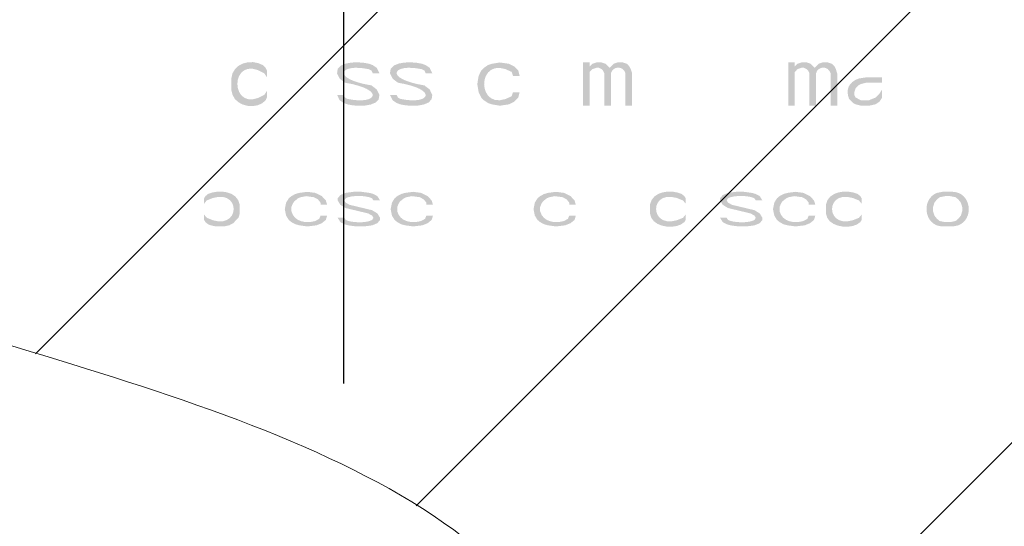
# Model space of a CAD drawing. Units: inches. Extents: x -135 to 756, y -300 to 330.
# Drawn here: x 96 to 119, y 0 to 12 of the extents above; entities that cross this region are included whole.
import ezdxf

# ---------------------------------------------------------------- set-up
doc = ezdxf.new("R2010")
doc.units = ezdxf.units.IN
doc.header["$MEASUREMENT"] = 0
doc.layers.add('_U+30EC_U+30A4_U+30E4_U+30FC 1', color=7, linetype='Continuous')
doc.layers.add('寸法', color=3, linetype='Continuous', lineweight=20)
doc.layers.add('細線', color=7, linetype='Continuous', lineweight=9)
doc.styles.add('japanese', font='romans.shx', dxfattribs={"bigfont": 'bigfont.shx'})
doc.dimstyles.new('KIHON1対3', dxfattribs={"dimscale": 10, "dimtxt": 0.75, "dimasz": 0.75, "dimexe": 0, "dimexo": 0.6, "dimgap": 0.3, "dimtad": 1, "dimdec": 0, "dimdsep": 46, "dimtxsty": 'japanese', "dimblk": 'OPEN30', "dimcen": 2.5, "dimadec": 0, "dimazin": 0, "dimtfac": 1, "dimtdec": 0, "dimtmove": 0, "dimatfit": 0, "dimfxl": 0, "dimarcsym": 0})

# ---------------------------------------------------------------- blocks, each defined once
blk = doc.blocks.new('_Open30')
at = {"color": 0, "linetype": 'ByBlock', "lineweight": -2}
for p, q in [((-1, 0.2679), (0, 0)), ((0, 0), (-1, -0.2679)), ((0, 0), (-1, 0))]:
    blk.add_line(p, q, dxfattribs=at)
blk = doc.blocks.new('*D29')
at = {"layer": 'Defpoints', "color": 0}
for p in [(253.495, 55.655), (103.892, -2.811), (253.495, -2.811)]:
    blk.add_point(p, dxfattribs=at)
at = {"layer": '寸法', "color": 0, "lineweight": -2}
for p, q in [((103.892, 3.189), (103.892, 55.655)), ((111.392, 55.655), (245.995, 55.655)), ((253.495, 3.189), (253.495, 55.655))]:
    blk.add_line(p, q, dxfattribs=at)
at = {"layer": '寸法', "color": 0, "lineweight": -2, "xscale": 7.5, "yscale": 7.5, "zscale": 7.5, "rotation": 180}
blk.add_blockref('_Open30', (103.892, 55.655), dxfattribs=at)
at = {"layer": '寸法', "color": 0, "lineweight": -2, "xscale": 7.5, "yscale": 7.5, "zscale": 7.5}
blk.add_blockref('_Open30', (253.495, 55.655), dxfattribs=at)
at = {"layer": '寸法', "color": 0, "insert": (178.694, 62.405), "char_height": 7.5, "attachment_point": 5, "style": 'japanese'}
blk.add_mtext('150±20', dxfattribs=at)

msp = doc.modelspace()

# ---------------------------------------------------------------- hatches: boundary and pattern name
at = {"layer": '_U+30EC_U+30A4_U+30E4_U+30FC 1'}
h = msp.add_hatch(color=7, dxfattribs=at)
h.dxf.hatch_style = 2
edge = h.paths.add_edge_path()
edge.add_spline(control_points=[(102.078, 10.58), (102.078, 10.58), (102.078, 10.42), (102.078, 10.42), (102.078, 10.42), (102.016, 10.516), (102.016, 10.516), (101.165, 11.041), (101.171, 9.487), (102.016, 10.005), (102.016, 10.005), (102.078, 10.101), (102.078, 10.101), (102.078, 10.101), (102.078, 9.942), (102.078, 9.942), (102.078, 9.942), (102.047, 9.878), (102.047, 9.878), (101.858, 9.648), (101.371, 9.715), (101.266, 10.005), (101.266, 10.005), (101.235, 10.133), (101.235, 10.133), (101.235, 10.133), (101.235, 10.388), (101.235, 10.388), (101.269, 10.758), (101.695, 10.87), (101.984, 10.708), (101.984, 10.708), (102.047, 10.644), (102.047, 10.644), (102.047, 10.644), (102.078, 10.58), (102.078, 10.58)], knot_values=[0, 0, 0, 0, 0.352778, 0.352778, 0.352778, 0.705556, 0.705556, 0.705556, 1.058333, 1.058333, 1.058333, 1.411111, 1.411111, 1.411111, 1.763889, 1.763889, 1.763889, 2.116667, 2.116667, 2.116667, 2.469444, 2.469444, 2.469444, 2.822222, 2.822222, 2.822222, 3.175, 3.175, 3.175, 3.527778, 3.527778, 3.527778, 3.880556, 3.880556, 3.880556, 4.233333, 4.233333, 4.233333, 4.233333], degree=3, periodic=0)
edge.add_line((102.078, 10.58), (102.078, 10.58))
h = msp.add_hatch(color=7, dxfattribs=at)
h.dxf.hatch_style = 2
edge = h.paths.add_edge_path()
edge.add_spline(control_points=[(108.047, 10.452), (108.047, 10.452), (108.015, 10.58), (108.015, 10.58), (108.015, 10.58), (107.922, 10.675), (107.922, 10.675), (107.922, 10.675), (107.797, 10.739), (107.797, 10.739), (107.797, 10.739), (107.578, 10.771), (107.578, 10.771), (107.578, 10.771), (107.39, 10.739), (107.39, 10.739), (107.39, 10.739), (107.297, 10.708), (107.297, 10.708), (107.297, 10.708), (107.203, 10.644), (107.203, 10.644), (107.203, 10.644), (107.14, 10.58), (107.14, 10.58), (107.14, 10.58), (107.078, 10.452), (107.078, 10.452), (107.078, 10.452), (107.047, 10.261), (107.047, 10.261), (107.047, 10.261), (107.078, 10.069), (107.078, 10.069), (107.078, 10.069), (107.14, 9.941), (107.14, 9.941), (107.14, 9.941), (107.203, 9.878), (107.203, 9.878), (107.203, 9.878), (107.297, 9.814), (107.297, 9.814), (107.297, 9.814), (107.39, 9.782), (107.39, 9.782), (107.39, 9.782), (107.578, 9.75), (107.578, 9.75), (107.578, 9.75), (107.797, 9.782), (107.797, 9.782), (107.797, 9.782), (107.922, 9.846), (107.922, 9.846), (107.922, 9.846), (108.015, 9.941), (108.015, 9.941), (108.015, 9.941), (108.047, 10.069), (108.047, 10.069), (108.047, 10.069), (107.89, 10.069), (107.89, 10.069), (107.89, 10.069), (107.859, 9.973), (107.859, 9.973), (106.992, 9.487), (106.992, 11.035), (107.859, 10.548), (107.859, 10.548), (107.89, 10.452), (107.89, 10.452), (107.89, 10.452), (108.047, 10.452), (108.047, 10.452)], knot_values=[0, 0, 0, 0, 0.352778, 0.352778, 0.352778, 0.705556, 0.705556, 0.705556, 1.058333, 1.058333, 1.058333, 1.411111, 1.411111, 1.411111, 1.763889, 1.763889, 1.763889, 2.116667, 2.116667, 2.116667, 2.469444, 2.469444, 2.469444, 2.822222, 2.822222, 2.822222, 3.175, 3.175, 3.175, 3.527778, 3.527778, 3.527778, 3.880556, 3.880556, 3.880556, 4.233333, 4.233333, 4.233333, 4.586111, 4.586111, 4.586111, 4.938889, 4.938889, 4.938889, 5.291667, 5.291667, 5.291667, 5.644444, 5.644444, 5.644444, 5.997222, 5.997222, 5.997222, 6.35, 6.35, 6.35, 6.702778, 6.702778, 6.702778, 7.055556, 7.055556, 7.055556, 7.408333, 7.408333, 7.408333, 7.761111, 7.761111, 7.761111, 8.113889, 8.113889, 8.113889, 8.466667, 8.466667, 8.466667, 8.819444, 8.819444, 8.819444, 8.819444], degree=3, periodic=0)
edge.add_line((108.047, 10.452), (108.047, 10.452))
h = msp.add_hatch(color=7, dxfattribs=at)
h.dxf.hatch_style = 2
edge = h.paths.add_edge_path()
edge.add_spline(control_points=[(104.734, 10.516), (104.734, 10.516), (104.672, 10.644), (104.672, 10.644), (104.672, 10.644), (104.578, 10.708), (104.578, 10.708), (104.408, 10.801), (103.691, 10.841), (103.734, 10.516), (103.734, 10.516), (103.797, 10.388), (103.797, 10.388), (103.797, 10.388), (103.922, 10.293), (103.922, 10.293), (104.883, 10.136), (104.684, 9.763), (103.984, 9.91), (103.984, 9.91), (103.922, 9.942), (103.922, 9.942), (103.922, 9.942), (103.891, 10.005), (103.891, 10.005), (103.891, 10.005), (103.734, 10.005), (103.734, 10.005), (103.734, 10.005), (103.797, 9.878), (103.797, 9.878), (103.797, 9.878), (103.891, 9.814), (103.891, 9.814), (104.061, 9.72), (104.778, 9.681), (104.734, 10.005), (104.734, 10.005), (104.672, 10.133), (104.672, 10.133), (104.672, 10.133), (104.547, 10.229), (104.547, 10.229), (103.585, 10.385), (103.784, 10.758), (104.485, 10.612), (104.485, 10.612), (104.547, 10.58), (104.547, 10.58), (104.547, 10.58), (104.578, 10.516), (104.578, 10.516), (104.578, 10.516), (104.734, 10.516), (104.734, 10.516)], knot_values=[0, 0, 0, 0, 0.352778, 0.352778, 0.352778, 0.705556, 0.705556, 0.705556, 1.058333, 1.058333, 1.058333, 1.411111, 1.411111, 1.411111, 1.763889, 1.763889, 1.763889, 2.116667, 2.116667, 2.116667, 2.469444, 2.469444, 2.469444, 2.822222, 2.822222, 2.822222, 3.175, 3.175, 3.175, 3.527778, 3.527778, 3.527778, 3.880556, 3.880556, 3.880556, 4.233333, 4.233333, 4.233333, 4.586111, 4.586111, 4.586111, 4.938889, 4.938889, 4.938889, 5.291667, 5.291667, 5.291667, 5.644444, 5.644444, 5.644444, 5.997222, 5.997222, 5.997222, 6.35, 6.35, 6.35, 6.35], degree=3, periodic=0)
edge.add_line((104.734, 10.516), (104.734, 10.516))
h = msp.add_hatch(color=7, dxfattribs=at)
h.dxf.hatch_style = 2
edge = h.paths.add_edge_path()
edge.add_spline(control_points=[(105.984, 10.516), (105.984, 10.516), (105.922, 10.644), (105.922, 10.644), (105.922, 10.644), (105.828, 10.708), (105.828, 10.708), (105.658, 10.801), (104.94, 10.841), (104.984, 10.516), (104.984, 10.516), (105.047, 10.388), (105.047, 10.388), (105.047, 10.388), (105.172, 10.293), (105.172, 10.293), (106.133, 10.137), (105.934, 9.763), (105.235, 9.91), (105.235, 9.91), (105.172, 9.942), (105.172, 9.942), (105.172, 9.942), (105.14, 10.005), (105.14, 10.005), (105.14, 10.005), (104.984, 10.005), (104.984, 10.005), (104.984, 10.005), (105.047, 9.878), (105.047, 9.878), (105.047, 9.878), (105.14, 9.814), (105.14, 9.814), (105.311, 9.72), (106.028, 9.681), (105.984, 10.005), (105.984, 10.005), (105.922, 10.133), (105.922, 10.133), (105.922, 10.133), (105.797, 10.229), (105.797, 10.229), (104.835, 10.385), (105.035, 10.758), (105.735, 10.612), (105.735, 10.612), (105.797, 10.58), (105.797, 10.58), (105.797, 10.58), (105.828, 10.516), (105.828, 10.516), (105.828, 10.516), (105.984, 10.516), (105.984, 10.516)], knot_values=[0, 0, 0, 0, 0.352778, 0.352778, 0.352778, 0.705556, 0.705556, 0.705556, 1.058333, 1.058333, 1.058333, 1.411111, 1.411111, 1.411111, 1.763889, 1.763889, 1.763889, 2.116667, 2.116667, 2.116667, 2.469444, 2.469444, 2.469444, 2.822222, 2.822222, 2.822222, 3.175, 3.175, 3.175, 3.527778, 3.527778, 3.527778, 3.880556, 3.880556, 3.880556, 4.233333, 4.233333, 4.233333, 4.586111, 4.586111, 4.586111, 4.938889, 4.938889, 4.938889, 5.291667, 5.291667, 5.291667, 5.644444, 5.644444, 5.644444, 5.997222, 5.997222, 5.997222, 6.35, 6.35, 6.35, 6.35], degree=3, periodic=0)
edge.add_line((105.984, 10.516), (105.984, 10.516))
h = msp.add_hatch(color=7, dxfattribs=at)
h.dxf.hatch_style = 2
edge = h.paths.add_edge_path()
edge.add_spline(control_points=[(109.547, 10.771), (109.547, 10.771), (109.547, 9.75), (109.547, 9.75), (109.547, 9.75), (109.703, 9.75), (109.703, 9.75), (109.703, 9.75), (109.703, 10.548), (109.703, 10.548), (109.703, 10.548), (109.766, 10.612), (109.766, 10.612), (109.766, 10.612), (109.86, 10.644), (109.86, 10.644), (109.86, 10.644), (109.922, 10.644), (109.922, 10.644), (109.922, 10.644), (109.984, 10.612), (109.984, 10.612), (109.984, 10.612), (110.016, 10.58), (110.016, 10.58), (110.016, 10.58), (110.047, 10.516), (110.047, 10.516), (110.047, 10.516), (110.047, 9.75), (110.047, 9.75), (110.047, 9.75), (110.203, 9.75), (110.203, 9.75), (110.203, 9.75), (110.203, 10.516), (110.203, 10.516), (110.255, 10.694), (110.495, 10.694), (110.547, 10.516), (110.547, 10.516), (110.547, 9.75), (110.547, 9.75), (110.547, 9.75), (110.703, 9.75), (110.703, 9.75), (110.703, 9.75), (110.703, 10.516), (110.703, 10.516), (110.703, 10.516), (110.672, 10.612), (110.672, 10.612), (110.672, 10.612), (110.641, 10.676), (110.641, 10.676), (110.641, 10.676), (110.578, 10.74), (110.578, 10.74), (110.578, 10.74), (110.485, 10.771), (110.485, 10.771), (110.485, 10.771), (110.359, 10.771), (110.359, 10.771), (110.359, 10.771), (110.266, 10.74), (110.266, 10.74), (110.266, 10.74), (110.203, 10.676), (110.203, 10.676), (110.203, 10.676), (110.172, 10.644), (110.172, 10.644), (110.172, 10.644), (110.141, 10.676), (110.141, 10.676), (110.141, 10.676), (110.078, 10.74), (110.078, 10.74), (110.078, 10.74), (109.984, 10.771), (109.984, 10.771), (109.984, 10.771), (109.86, 10.771), (109.86, 10.771), (109.86, 10.771), (109.766, 10.74), (109.766, 10.74), (109.766, 10.74), (109.703, 10.676), (109.703, 10.676), (109.703, 10.676), (109.703, 10.771), (109.703, 10.771), (109.703, 10.771), (109.547, 10.771), (109.547, 10.771)], knot_values=[0, 0, 0, 0, 0.352778, 0.352778, 0.352778, 0.705556, 0.705556, 0.705556, 1.058333, 1.058333, 1.058333, 1.411111, 1.411111, 1.411111, 1.763889, 1.763889, 1.763889, 2.116667, 2.116667, 2.116667, 2.469444, 2.469444, 2.469444, 2.822222, 2.822222, 2.822222, 3.175, 3.175, 3.175, 3.527778, 3.527778, 3.527778, 3.880556, 3.880556, 3.880556, 4.233333, 4.233333, 4.233333, 4.586111, 4.586111, 4.586111, 4.938889, 4.938889, 4.938889, 5.291667, 5.291667, 5.291667, 5.644444, 5.644444, 5.644444, 5.997222, 5.997222, 5.997222, 6.35, 6.35, 6.35, 6.702778, 6.702778, 6.702778, 7.055556, 7.055556, 7.055556, 7.408333, 7.408333, 7.408333, 7.761111, 7.761111, 7.761111, 8.113889, 8.113889, 8.113889, 8.466667, 8.466667, 8.466667, 8.819444, 8.819444, 8.819444, 9.172222, 9.172222, 9.172222, 9.525, 9.525, 9.525, 9.877778, 9.877778, 9.877778, 10.230556, 10.230556, 10.230556, 10.583333, 10.583333, 10.583333, 10.936111, 10.936111, 10.936111, 11.288889, 11.288889, 11.288889, 11.288889], degree=3, periodic=0)
edge.add_line((109.547, 10.771), (109.547, 10.771))
h = msp.add_hatch(color=7, dxfattribs=at)
h.dxf.hatch_style = 2
edge = h.paths.add_edge_path()
edge.add_spline(control_points=[(114.391, 10.771), (114.391, 10.771), (114.391, 9.75), (114.391, 9.75), (114.391, 9.75), (114.547, 9.75), (114.547, 9.75), (114.547, 9.75), (114.547, 10.548), (114.547, 10.548), (114.547, 10.548), (114.609, 10.612), (114.609, 10.612), (114.609, 10.612), (114.703, 10.644), (114.703, 10.644), (114.703, 10.644), (114.766, 10.644), (114.766, 10.644), (114.766, 10.644), (114.828, 10.612), (114.828, 10.612), (114.828, 10.612), (114.859, 10.58), (114.859, 10.58), (114.859, 10.58), (114.891, 10.516), (114.891, 10.516), (114.891, 10.516), (114.891, 9.75), (114.891, 9.75), (114.891, 9.75), (115.047, 9.75), (115.047, 9.75), (115.047, 9.75), (115.047, 10.516), (115.047, 10.516), (115.099, 10.694), (115.339, 10.695), (115.391, 10.516), (115.391, 10.516), (115.391, 9.75), (115.391, 9.75), (115.391, 9.75), (115.547, 9.75), (115.547, 9.75), (115.547, 9.75), (115.547, 10.516), (115.547, 10.516), (115.547, 10.516), (115.516, 10.612), (115.516, 10.612), (115.516, 10.612), (115.484, 10.676), (115.484, 10.676), (115.484, 10.676), (115.422, 10.74), (115.422, 10.74), (115.422, 10.74), (115.328, 10.771), (115.328, 10.771), (115.328, 10.771), (115.203, 10.771), (115.203, 10.771), (115.203, 10.771), (115.11, 10.74), (115.11, 10.74), (115.11, 10.74), (115.047, 10.676), (115.047, 10.676), (115.047, 10.676), (115.015, 10.644), (115.015, 10.644), (115.015, 10.644), (114.984, 10.676), (114.984, 10.676), (114.984, 10.676), (114.922, 10.74), (114.922, 10.74), (114.922, 10.74), (114.828, 10.771), (114.828, 10.771), (114.828, 10.771), (114.703, 10.771), (114.703, 10.771), (114.703, 10.771), (114.609, 10.74), (114.609, 10.74), (114.609, 10.74), (114.547, 10.676), (114.547, 10.676), (114.547, 10.676), (114.547, 10.771), (114.547, 10.771), (114.547, 10.771), (114.391, 10.771), (114.391, 10.771)], knot_values=[0, 0, 0, 0, 0.352778, 0.352778, 0.352778, 0.705556, 0.705556, 0.705556, 1.058333, 1.058333, 1.058333, 1.411111, 1.411111, 1.411111, 1.763889, 1.763889, 1.763889, 2.116667, 2.116667, 2.116667, 2.469444, 2.469444, 2.469444, 2.822222, 2.822222, 2.822222, 3.175, 3.175, 3.175, 3.527778, 3.527778, 3.527778, 3.880556, 3.880556, 3.880556, 4.233333, 4.233333, 4.233333, 4.586111, 4.586111, 4.586111, 4.938889, 4.938889, 4.938889, 5.291667, 5.291667, 5.291667, 5.644444, 5.644444, 5.644444, 5.997222, 5.997222, 5.997222, 6.35, 6.35, 6.35, 6.702778, 6.702778, 6.702778, 7.055556, 7.055556, 7.055556, 7.408333, 7.408333, 7.408333, 7.761111, 7.761111, 7.761111, 8.113889, 8.113889, 8.113889, 8.466667, 8.466667, 8.466667, 8.819444, 8.819444, 8.819444, 9.172222, 9.172222, 9.172222, 9.525, 9.525, 9.525, 9.877778, 9.877778, 9.877778, 10.230556, 10.230556, 10.230556, 10.583333, 10.583333, 10.583333, 10.936111, 10.936111, 10.936111, 11.288889, 11.288889, 11.288889, 11.288889], degree=3, periodic=0)
edge.add_line((114.391, 10.771), (114.391, 10.771))
h = msp.add_hatch(color=7, dxfattribs=at)
h.dxf.hatch_style = 2
edge = h.paths.add_edge_path()
edge.add_spline(control_points=[(116.609, 10.42), (116.609, 10.42), (116.234, 10.42), (116.234, 10.42), (116.234, 10.42), (116.047, 10.389), (116.047, 10.389), (115.825, 10.307), (115.739, 10.134), (115.828, 9.91), (115.828, 9.91), (115.859, 9.878), (115.859, 9.878), (115.859, 9.878), (115.922, 9.814), (115.922, 9.814), (115.922, 9.814), (115.984, 9.782), (115.984, 9.782), (115.984, 9.782), (116.109, 9.75), (116.109, 9.75), (116.109, 9.75), (116.297, 9.75), (116.297, 9.75), (116.297, 9.75), (116.453, 9.782), (116.453, 9.782), (116.453, 9.782), (116.547, 9.846), (116.547, 9.846), (116.547, 9.846), (116.609, 9.942), (116.609, 9.942), (116.609, 9.942), (116.609, 10.133), (116.609, 10.133), (116.609, 10.133), (116.547, 10.037), (116.547, 10.037), (116.547, 10.037), (116.453, 9.942), (116.453, 9.942), (116.453, 9.942), (116.297, 9.878), (116.297, 9.878), (116.297, 9.878), (116.109, 9.878), (116.109, 9.878), (116.109, 9.878), (116.047, 9.91), (116.047, 9.91), (116.047, 9.91), (115.984, 9.942), (115.984, 9.942), (115.984, 9.942), (115.953, 10.005), (115.953, 10.005), (115.953, 10.005), (115.953, 10.069), (115.953, 10.069), (115.953, 10.069), (115.984, 10.165), (115.984, 10.165), (115.984, 10.165), (116.047, 10.229), (116.047, 10.229), (116.047, 10.229), (116.109, 10.261), (116.109, 10.261), (116.109, 10.261), (116.234, 10.293), (116.234, 10.293), (116.234, 10.293), (116.609, 10.293), (116.609, 10.293), (116.609, 10.293), (116.609, 10.42), (116.609, 10.42)], knot_values=[0, 0, 0, 0, 0.352778, 0.352778, 0.352778, 0.705556, 0.705556, 0.705556, 1.058333, 1.058333, 1.058333, 1.411111, 1.411111, 1.411111, 1.763889, 1.763889, 1.763889, 2.116667, 2.116667, 2.116667, 2.469444, 2.469444, 2.469444, 2.822222, 2.822222, 2.822222, 3.175, 3.175, 3.175, 3.527778, 3.527778, 3.527778, 3.880556, 3.880556, 3.880556, 4.233333, 4.233333, 4.233333, 4.586111, 4.586111, 4.586111, 4.938889, 4.938889, 4.938889, 5.291667, 5.291667, 5.291667, 5.644444, 5.644444, 5.644444, 5.997222, 5.997222, 5.997222, 6.35, 6.35, 6.35, 6.702778, 6.702778, 6.702778, 7.055556, 7.055556, 7.055556, 7.408333, 7.408333, 7.408333, 7.761111, 7.761111, 7.761111, 8.113889, 8.113889, 8.113889, 8.466667, 8.466667, 8.466667, 8.819444, 8.819444, 8.819444, 9.172222, 9.172222, 9.172222, 9.172222], degree=3, periodic=0)
edge.add_line((116.609, 10.42), (116.609, 10.42))
h = msp.add_hatch(color=7, dxfattribs=at)
h.dxf.hatch_style = 2
edge = h.paths.add_edge_path()
edge.add_spline(control_points=[(100.594, 7.564), (100.594, 7.564), (100.594, 7.436), (100.594, 7.436), (100.594, 7.436), (100.656, 7.513), (100.656, 7.513), (101.51, 7.931), (101.499, 6.689), (100.656, 7.104), (100.656, 7.104), (100.594, 7.181), (100.594, 7.181), (100.594, 7.181), (100.594, 7.053), (100.594, 7.053), (100.594, 7.053), (100.625, 7.002), (100.625, 7.002), (100.625, 7.002), (100.687, 6.951), (100.687, 6.951), (100.687, 6.951), (100.75, 6.926), (100.75, 6.926), (100.75, 6.926), (100.875, 6.9), (100.875, 6.9), (100.875, 6.9), (101.062, 6.9), (101.062, 6.9), (101.062, 6.9), (101.187, 6.926), (101.187, 6.926), (101.187, 6.926), (101.281, 6.977), (101.281, 6.977), (101.281, 6.977), (101.406, 7.104), (101.406, 7.104), (101.406, 7.104), (101.437, 7.207), (101.437, 7.207), (101.437, 7.207), (101.437, 7.411), (101.437, 7.411), (101.385, 7.741), (100.935, 7.779), (100.687, 7.666), (100.687, 7.666), (100.625, 7.615), (100.625, 7.615), (100.625, 7.615), (100.594, 7.564), (100.594, 7.564)], knot_values=[0, 0, 0, 0, 0.352778, 0.352778, 0.352778, 0.705556, 0.705556, 0.705556, 1.058333, 1.058333, 1.058333, 1.411111, 1.411111, 1.411111, 1.763889, 1.763889, 1.763889, 2.116667, 2.116667, 2.116667, 2.469444, 2.469444, 2.469444, 2.822222, 2.822222, 2.822222, 3.175, 3.175, 3.175, 3.527778, 3.527778, 3.527778, 3.880556, 3.880556, 3.880556, 4.233333, 4.233333, 4.233333, 4.586111, 4.586111, 4.586111, 4.938889, 4.938889, 4.938889, 5.291667, 5.291667, 5.291667, 5.644444, 5.644444, 5.644444, 5.997222, 5.997222, 5.997222, 6.35, 6.35, 6.35, 6.35], degree=3, periodic=0)
edge.add_line((100.594, 7.564), (100.594, 7.564))
h = msp.add_hatch(color=7, dxfattribs=at)
h.dxf.hatch_style = 2
edge = h.paths.add_edge_path()
edge.add_spline(control_points=[(111.969, 7.564), (111.969, 7.564), (111.969, 7.436), (111.969, 7.436), (111.969, 7.436), (111.906, 7.513), (111.906, 7.513), (111.052, 7.931), (111.063, 6.689), (111.906, 7.104), (111.906, 7.104), (111.969, 7.181), (111.969, 7.181), (111.969, 7.181), (111.969, 7.053), (111.969, 7.053), (111.969, 7.053), (111.937, 7.002), (111.937, 7.002), (111.76, 6.826), (111.274, 6.862), (111.156, 7.104), (111.156, 7.104), (111.125, 7.207), (111.125, 7.207), (111.125, 7.207), (111.125, 7.411), (111.125, 7.411), (111.177, 7.741), (111.628, 7.779), (111.875, 7.666), (111.875, 7.666), (111.937, 7.615), (111.937, 7.615), (111.937, 7.615), (111.969, 7.564), (111.969, 7.564)], knot_values=[0, 0, 0, 0, 0.352778, 0.352778, 0.352778, 0.705556, 0.705556, 0.705556, 1.058333, 1.058333, 1.058333, 1.411111, 1.411111, 1.411111, 1.763889, 1.763889, 1.763889, 2.116667, 2.116667, 2.116667, 2.469444, 2.469444, 2.469444, 2.822222, 2.822222, 2.822222, 3.175, 3.175, 3.175, 3.527778, 3.527778, 3.527778, 3.880556, 3.880556, 3.880556, 4.233333, 4.233333, 4.233333, 4.233333], degree=3, periodic=0)
edge.add_line((111.969, 7.564), (111.969, 7.564))
h = msp.add_hatch(color=7, dxfattribs=at)
h.dxf.hatch_style = 2
edge = h.paths.add_edge_path()
edge.add_spline(control_points=[(116.125, 7.564), (116.125, 7.564), (116.125, 7.436), (116.125, 7.436), (116.125, 7.436), (116.062, 7.513), (116.062, 7.513), (115.208, 7.931), (115.219, 6.689), (116.062, 7.104), (116.062, 7.104), (116.125, 7.181), (116.125, 7.181), (116.125, 7.181), (116.125, 7.053), (116.125, 7.053), (116.125, 7.053), (116.094, 7.002), (116.094, 7.002), (115.916, 6.826), (115.43, 6.862), (115.312, 7.104), (115.312, 7.104), (115.281, 7.207), (115.281, 7.207), (115.281, 7.207), (115.281, 7.411), (115.281, 7.411), (115.333, 7.741), (115.784, 7.779), (116.031, 7.666), (116.031, 7.666), (116.094, 7.615), (116.094, 7.615), (116.094, 7.615), (116.125, 7.564), (116.125, 7.564)], knot_values=[0, 0, 0, 0, 0.352778, 0.352778, 0.352778, 0.705556, 0.705556, 0.705556, 1.058333, 1.058333, 1.058333, 1.411111, 1.411111, 1.411111, 1.763889, 1.763889, 1.763889, 2.116667, 2.116667, 2.116667, 2.469444, 2.469444, 2.469444, 2.822222, 2.822222, 2.822222, 3.175, 3.175, 3.175, 3.527778, 3.527778, 3.527778, 3.880556, 3.880556, 3.880556, 4.233333, 4.233333, 4.233333, 4.233333], degree=3, periodic=0)
edge.add_line((116.125, 7.564), (116.125, 7.564))
h = msp.add_hatch(color=7, dxfattribs=at)
h.dxf.hatch_style = 2
edge = h.paths.add_edge_path()
edge.add_spline(control_points=[(103.5, 7.411), (103.5, 7.411), (103.469, 7.513), (103.469, 7.513), (103.469, 7.513), (103.375, 7.615), (103.375, 7.615), (103.375, 7.615), (103.219, 7.692), (103.219, 7.692), (103.219, 7.692), (103.032, 7.717), (103.032, 7.717), (103.032, 7.717), (102.844, 7.692), (102.844, 7.692), (102.844, 7.692), (102.75, 7.666), (102.75, 7.666), (102.75, 7.666), (102.656, 7.615), (102.656, 7.615), (102.656, 7.615), (102.594, 7.564), (102.594, 7.564), (102.594, 7.564), (102.531, 7.462), (102.531, 7.462), (102.531, 7.462), (102.5, 7.309), (102.5, 7.309), (102.5, 7.309), (102.531, 7.155), (102.531, 7.155), (102.531, 7.155), (102.594, 7.053), (102.594, 7.053), (102.594, 7.053), (102.656, 7.002), (102.656, 7.002), (102.656, 7.002), (102.75, 6.951), (102.75, 6.951), (102.75, 6.951), (102.844, 6.926), (102.844, 6.926), (102.844, 6.926), (103.032, 6.9), (103.032, 6.9), (103.032, 6.9), (103.25, 6.926), (103.25, 6.926), (103.25, 6.926), (103.375, 6.977), (103.375, 6.977), (103.375, 6.977), (103.469, 7.053), (103.469, 7.053), (103.469, 7.053), (103.5, 7.155), (103.5, 7.155), (103.5, 7.155), (103.344, 7.155), (103.344, 7.155), (103.344, 7.155), (103.313, 7.079), (103.313, 7.079), (103.313, 7.079), (103.219, 7.028), (103.219, 7.028), (103.002, 6.965), (102.722, 7.007), (102.656, 7.258), (102.656, 7.258), (102.656, 7.36), (102.656, 7.36), (102.656, 7.36), (102.688, 7.436), (102.688, 7.436), (102.688, 7.436), (102.719, 7.487), (102.719, 7.487), (102.719, 7.487), (102.813, 7.564), (102.813, 7.564), (102.813, 7.564), (102.875, 7.59), (102.875, 7.59), (102.875, 7.59), (103, 7.615), (103, 7.615), (103, 7.615), (103.187, 7.59), (103.187, 7.59), (103.187, 7.59), (103.281, 7.539), (103.281, 7.539), (103.281, 7.539), (103.344, 7.462), (103.344, 7.462), (103.344, 7.462), (103.344, 7.411), (103.344, 7.411), (103.344, 7.411), (103.5, 7.411), (103.5, 7.411)], knot_values=[0, 0, 0, 0, 0.352778, 0.352778, 0.352778, 0.705556, 0.705556, 0.705556, 1.058333, 1.058333, 1.058333, 1.411111, 1.411111, 1.411111, 1.763889, 1.763889, 1.763889, 2.116667, 2.116667, 2.116667, 2.469444, 2.469444, 2.469444, 2.822222, 2.822222, 2.822222, 3.175, 3.175, 3.175, 3.527778, 3.527778, 3.527778, 3.880556, 3.880556, 3.880556, 4.233333, 4.233333, 4.233333, 4.586111, 4.586111, 4.586111, 4.938889, 4.938889, 4.938889, 5.291667, 5.291667, 5.291667, 5.644444, 5.644444, 5.644444, 5.997222, 5.997222, 5.997222, 6.35, 6.35, 6.35, 6.702778, 6.702778, 6.702778, 7.055556, 7.055556, 7.055556, 7.408333, 7.408333, 7.408333, 7.761111, 7.761111, 7.761111, 8.113889, 8.113889, 8.113889, 8.466667, 8.466667, 8.466667, 8.819444, 8.819444, 8.819444, 9.172222, 9.172222, 9.172222, 9.525, 9.525, 9.525, 9.877778, 9.877778, 9.877778, 10.230556, 10.230556, 10.230556, 10.583333, 10.583333, 10.583333, 10.936111, 10.936111, 10.936111, 11.288889, 11.288889, 11.288889, 11.641667, 11.641667, 11.641667, 11.994444, 11.994444, 11.994444, 12.347222, 12.347222, 12.347222, 12.347222], degree=3, periodic=0)
edge.add_line((103.5, 7.411), (103.5, 7.411))
h = msp.add_hatch(color=7, dxfattribs=at)
h.dxf.hatch_style = 2
edge = h.paths.add_edge_path()
edge.add_spline(control_points=[(104.75, 7.513), (104.75, 7.513), (104.687, 7.615), (104.687, 7.615), (104.687, 7.615), (104.593, 7.666), (104.593, 7.666), (104.593, 7.666), (104.5, 7.692), (104.5, 7.692), (104.5, 7.692), (104.312, 7.717), (104.312, 7.717), (104.312, 7.717), (104.125, 7.717), (104.125, 7.717), (104.125, 7.717), (103.937, 7.692), (103.937, 7.692), (103.937, 7.692), (103.812, 7.64), (103.812, 7.64), (103.812, 7.64), (103.75, 7.564), (103.75, 7.564), (103.75, 7.564), (103.75, 7.513), (103.75, 7.513), (103.75, 7.513), (103.812, 7.41), (103.812, 7.41), (103.812, 7.41), (103.937, 7.334), (103.937, 7.334), (103.937, 7.334), (104.468, 7.207), (104.468, 7.207), (104.468, 7.207), (104.562, 7.155), (104.562, 7.155), (104.562, 7.155), (104.593, 7.104), (104.593, 7.104), (104.593, 7.104), (104.562, 7.053), (104.562, 7.053), (104.433, 6.974), (104.058, 6.986), (103.937, 7.053), (103.937, 7.053), (103.906, 7.104), (103.906, 7.104), (103.906, 7.104), (103.75, 7.104), (103.75, 7.104), (103.75, 7.104), (103.812, 7.002), (103.812, 7.002), (103.812, 7.002), (103.906, 6.951), (103.906, 6.951), (103.906, 6.951), (104, 6.925), (104, 6.925), (104, 6.925), (104.187, 6.9), (104.187, 6.9), (104.187, 6.9), (104.375, 6.9), (104.375, 6.9), (104.375, 6.9), (104.562, 6.925), (104.562, 6.925), (104.562, 6.925), (104.687, 6.977), (104.687, 6.977), (104.687, 6.977), (104.75, 7.053), (104.75, 7.053), (104.75, 7.053), (104.75, 7.104), (104.75, 7.104), (104.75, 7.104), (104.687, 7.207), (104.687, 7.207), (104.687, 7.207), (104.562, 7.283), (104.562, 7.283), (104.562, 7.283), (104.031, 7.41), (104.031, 7.41), (104.031, 7.41), (103.937, 7.462), (103.937, 7.462), (103.937, 7.462), (103.906, 7.513), (103.906, 7.513), (103.906, 7.513), (103.937, 7.564), (103.937, 7.564), (104.066, 7.643), (104.442, 7.631), (104.562, 7.564), (104.562, 7.564), (104.593, 7.513), (104.593, 7.513), (104.593, 7.513), (104.75, 7.513), (104.75, 7.513)], knot_values=[0, 0, 0, 0, 0.352778, 0.352778, 0.352778, 0.705556, 0.705556, 0.705556, 1.058333, 1.058333, 1.058333, 1.411111, 1.411111, 1.411111, 1.763889, 1.763889, 1.763889, 2.116667, 2.116667, 2.116667, 2.469444, 2.469444, 2.469444, 2.822222, 2.822222, 2.822222, 3.175, 3.175, 3.175, 3.527778, 3.527778, 3.527778, 3.880556, 3.880556, 3.880556, 4.233333, 4.233333, 4.233333, 4.586111, 4.586111, 4.586111, 4.938889, 4.938889, 4.938889, 5.291667, 5.291667, 5.291667, 5.644444, 5.644444, 5.644444, 5.997222, 5.997222, 5.997222, 6.35, 6.35, 6.35, 6.702778, 6.702778, 6.702778, 7.055556, 7.055556, 7.055556, 7.408333, 7.408333, 7.408333, 7.761111, 7.761111, 7.761111, 8.113889, 8.113889, 8.113889, 8.466667, 8.466667, 8.466667, 8.819444, 8.819444, 8.819444, 9.172222, 9.172222, 9.172222, 9.525, 9.525, 9.525, 9.877778, 9.877778, 9.877778, 10.230556, 10.230556, 10.230556, 10.583333, 10.583333, 10.583333, 10.936111, 10.936111, 10.936111, 11.288889, 11.288889, 11.288889, 11.641667, 11.641667, 11.641667, 11.994444, 11.994444, 11.994444, 12.347222, 12.347222, 12.347222, 12.7, 12.7, 12.7, 12.7], degree=3, periodic=0)
edge.add_line((104.75, 7.513), (104.75, 7.513))
h = msp.add_hatch(color=7, dxfattribs=at)
h.dxf.hatch_style = 2
edge = h.paths.add_edge_path()
edge.add_spline(control_points=[(106, 7.411), (106, 7.411), (105.969, 7.513), (105.969, 7.513), (105.969, 7.513), (105.875, 7.615), (105.875, 7.615), (105.875, 7.615), (105.719, 7.692), (105.719, 7.692), (105.719, 7.692), (105.531, 7.717), (105.531, 7.717), (105.531, 7.717), (105.344, 7.692), (105.344, 7.692), (105.344, 7.692), (105.25, 7.666), (105.25, 7.666), (105.25, 7.666), (105.156, 7.615), (105.156, 7.615), (105.156, 7.615), (105.094, 7.564), (105.094, 7.564), (105.094, 7.564), (105.031, 7.462), (105.031, 7.462), (105.031, 7.462), (105, 7.309), (105, 7.309), (105, 7.309), (105.031, 7.155), (105.031, 7.155), (105.031, 7.155), (105.094, 7.053), (105.094, 7.053), (105.094, 7.053), (105.156, 7.002), (105.156, 7.002), (105.156, 7.002), (105.25, 6.951), (105.25, 6.951), (105.25, 6.951), (105.344, 6.926), (105.344, 6.926), (105.344, 6.926), (105.531, 6.9), (105.531, 6.9), (105.531, 6.9), (105.75, 6.926), (105.75, 6.926), (105.75, 6.926), (105.875, 6.977), (105.875, 6.977), (105.875, 6.977), (105.969, 7.053), (105.969, 7.053), (105.969, 7.053), (106, 7.155), (106, 7.155), (106, 7.155), (105.844, 7.155), (105.844, 7.155), (105.844, 7.155), (105.813, 7.079), (105.813, 7.079), (105.813, 7.079), (105.719, 7.028), (105.719, 7.028), (105.501, 6.965), (105.222, 7.006), (105.156, 7.258), (105.156, 7.258), (105.156, 7.36), (105.156, 7.36), (105.156, 7.36), (105.188, 7.436), (105.188, 7.436), (105.188, 7.436), (105.219, 7.487), (105.219, 7.487), (105.219, 7.487), (105.313, 7.564), (105.313, 7.564), (105.313, 7.564), (105.375, 7.59), (105.375, 7.59), (105.375, 7.59), (105.5, 7.615), (105.5, 7.615), (105.5, 7.615), (105.688, 7.59), (105.688, 7.59), (105.688, 7.59), (105.781, 7.539), (105.781, 7.539), (105.781, 7.539), (105.844, 7.462), (105.844, 7.462), (105.844, 7.462), (105.844, 7.411), (105.844, 7.411), (105.844, 7.411), (106, 7.411), (106, 7.411)], knot_values=[0, 0, 0, 0, 0.352778, 0.352778, 0.352778, 0.705556, 0.705556, 0.705556, 1.058333, 1.058333, 1.058333, 1.411111, 1.411111, 1.411111, 1.763889, 1.763889, 1.763889, 2.116667, 2.116667, 2.116667, 2.469444, 2.469444, 2.469444, 2.822222, 2.822222, 2.822222, 3.175, 3.175, 3.175, 3.527778, 3.527778, 3.527778, 3.880556, 3.880556, 3.880556, 4.233333, 4.233333, 4.233333, 4.586111, 4.586111, 4.586111, 4.938889, 4.938889, 4.938889, 5.291667, 5.291667, 5.291667, 5.644444, 5.644444, 5.644444, 5.997222, 5.997222, 5.997222, 6.35, 6.35, 6.35, 6.702778, 6.702778, 6.702778, 7.055556, 7.055556, 7.055556, 7.408333, 7.408333, 7.408333, 7.761111, 7.761111, 7.761111, 8.113889, 8.113889, 8.113889, 8.466667, 8.466667, 8.466667, 8.819444, 8.819444, 8.819444, 9.172222, 9.172222, 9.172222, 9.525, 9.525, 9.525, 9.877778, 9.877778, 9.877778, 10.230556, 10.230556, 10.230556, 10.583333, 10.583333, 10.583333, 10.936111, 10.936111, 10.936111, 11.288889, 11.288889, 11.288889, 11.641667, 11.641667, 11.641667, 11.994444, 11.994444, 11.994444, 12.347222, 12.347222, 12.347222, 12.347222], degree=3, periodic=0)
edge.add_line((106, 7.411), (106, 7.411))
h = msp.add_hatch(color=7, dxfattribs=at)
h.dxf.hatch_style = 2
edge = h.paths.add_edge_path()
edge.add_spline(control_points=[(109.375, 7.411), (109.375, 7.411), (109.343, 7.513), (109.343, 7.513), (109.343, 7.513), (109.25, 7.615), (109.25, 7.615), (109.25, 7.615), (109.094, 7.692), (109.094, 7.692), (109.094, 7.692), (108.906, 7.717), (108.906, 7.717), (108.906, 7.717), (108.719, 7.692), (108.719, 7.692), (108.719, 7.692), (108.625, 7.666), (108.625, 7.666), (108.625, 7.666), (108.531, 7.615), (108.531, 7.615), (108.531, 7.615), (108.469, 7.564), (108.469, 7.564), (108.469, 7.564), (108.406, 7.462), (108.406, 7.462), (108.406, 7.462), (108.375, 7.309), (108.375, 7.309), (108.375, 7.309), (108.406, 7.155), (108.406, 7.155), (108.406, 7.155), (108.469, 7.053), (108.469, 7.053), (108.469, 7.053), (108.531, 7.002), (108.531, 7.002), (108.531, 7.002), (108.625, 6.951), (108.625, 6.951), (108.625, 6.951), (108.719, 6.926), (108.719, 6.926), (108.719, 6.926), (108.906, 6.9), (108.906, 6.9), (108.906, 6.9), (109.125, 6.926), (109.125, 6.926), (109.125, 6.926), (109.25, 6.977), (109.25, 6.977), (109.25, 6.977), (109.343, 7.053), (109.343, 7.053), (109.343, 7.053), (109.375, 7.155), (109.375, 7.155), (109.375, 7.155), (109.219, 7.155), (109.219, 7.155), (109.219, 7.155), (109.188, 7.079), (109.188, 7.079), (109.188, 7.079), (109.094, 7.028), (109.094, 7.028), (108.876, 6.965), (108.597, 7.007), (108.531, 7.258), (108.531, 7.258), (108.531, 7.36), (108.531, 7.36), (108.531, 7.36), (108.562, 7.436), (108.562, 7.436), (108.562, 7.436), (108.593, 7.487), (108.593, 7.487), (108.593, 7.487), (108.688, 7.564), (108.688, 7.564), (108.688, 7.564), (108.75, 7.59), (108.75, 7.59), (108.75, 7.59), (108.875, 7.615), (108.875, 7.615), (108.875, 7.615), (109.062, 7.59), (109.062, 7.59), (109.062, 7.59), (109.156, 7.539), (109.156, 7.539), (109.156, 7.539), (109.219, 7.462), (109.219, 7.462), (109.219, 7.462), (109.219, 7.411), (109.219, 7.411), (109.219, 7.411), (109.375, 7.411), (109.375, 7.411)], knot_values=[0, 0, 0, 0, 0.352778, 0.352778, 0.352778, 0.705556, 0.705556, 0.705556, 1.058333, 1.058333, 1.058333, 1.411111, 1.411111, 1.411111, 1.763889, 1.763889, 1.763889, 2.116667, 2.116667, 2.116667, 2.469444, 2.469444, 2.469444, 2.822222, 2.822222, 2.822222, 3.175, 3.175, 3.175, 3.527778, 3.527778, 3.527778, 3.880556, 3.880556, 3.880556, 4.233333, 4.233333, 4.233333, 4.586111, 4.586111, 4.586111, 4.938889, 4.938889, 4.938889, 5.291667, 5.291667, 5.291667, 5.644444, 5.644444, 5.644444, 5.997222, 5.997222, 5.997222, 6.35, 6.35, 6.35, 6.702778, 6.702778, 6.702778, 7.055556, 7.055556, 7.055556, 7.408333, 7.408333, 7.408333, 7.761111, 7.761111, 7.761111, 8.113889, 8.113889, 8.113889, 8.466667, 8.466667, 8.466667, 8.819444, 8.819444, 8.819444, 9.172222, 9.172222, 9.172222, 9.525, 9.525, 9.525, 9.877778, 9.877778, 9.877778, 10.230556, 10.230556, 10.230556, 10.583333, 10.583333, 10.583333, 10.936111, 10.936111, 10.936111, 11.288889, 11.288889, 11.288889, 11.641667, 11.641667, 11.641667, 11.994444, 11.994444, 11.994444, 12.347222, 12.347222, 12.347222, 12.347222], degree=3, periodic=0)
edge.add_line((109.375, 7.411), (109.375, 7.411))
h = msp.add_hatch(color=7, dxfattribs=at)
h.dxf.hatch_style = 2
edge = h.paths.add_edge_path()
edge.add_spline(control_points=[(113.781, 7.513), (113.781, 7.513), (113.719, 7.615), (113.719, 7.615), (113.719, 7.615), (113.625, 7.666), (113.625, 7.666), (113.625, 7.666), (113.531, 7.692), (113.531, 7.692), (113.531, 7.692), (113.344, 7.717), (113.344, 7.717), (113.344, 7.717), (113.156, 7.717), (113.156, 7.717), (113.156, 7.717), (112.969, 7.692), (112.969, 7.692), (112.969, 7.692), (112.844, 7.64), (112.844, 7.64), (112.844, 7.64), (112.781, 7.564), (112.781, 7.564), (112.781, 7.564), (112.781, 7.513), (112.781, 7.513), (112.781, 7.513), (112.844, 7.41), (112.844, 7.41), (112.844, 7.41), (112.969, 7.334), (112.969, 7.334), (112.969, 7.334), (113.5, 7.207), (113.5, 7.207), (113.5, 7.207), (113.594, 7.155), (113.594, 7.155), (113.594, 7.155), (113.625, 7.104), (113.625, 7.104), (113.625, 7.104), (113.594, 7.053), (113.594, 7.053), (113.465, 6.974), (113.09, 6.986), (112.969, 7.053), (112.969, 7.053), (112.938, 7.104), (112.938, 7.104), (112.938, 7.104), (112.781, 7.104), (112.781, 7.104), (112.781, 7.104), (112.844, 7.002), (112.844, 7.002), (112.844, 7.002), (112.938, 6.951), (112.938, 6.951), (112.938, 6.951), (113.031, 6.925), (113.031, 6.925), (113.031, 6.925), (113.219, 6.9), (113.219, 6.9), (113.219, 6.9), (113.406, 6.9), (113.406, 6.9), (113.406, 6.9), (113.594, 6.925), (113.594, 6.925), (113.594, 6.925), (113.719, 6.977), (113.719, 6.977), (113.719, 6.977), (113.781, 7.053), (113.781, 7.053), (113.781, 7.053), (113.781, 7.104), (113.781, 7.104), (113.781, 7.104), (113.719, 7.207), (113.719, 7.207), (113.719, 7.207), (113.594, 7.283), (113.594, 7.283), (113.594, 7.283), (113.062, 7.41), (113.062, 7.41), (113.062, 7.41), (112.969, 7.462), (112.969, 7.462), (112.969, 7.462), (112.938, 7.513), (112.938, 7.513), (112.938, 7.513), (112.969, 7.564), (112.969, 7.564), (113.098, 7.643), (113.473, 7.631), (113.594, 7.564), (113.594, 7.564), (113.625, 7.513), (113.625, 7.513), (113.625, 7.513), (113.781, 7.513), (113.781, 7.513)], knot_values=[0, 0, 0, 0, 0.352778, 0.352778, 0.352778, 0.705556, 0.705556, 0.705556, 1.058333, 1.058333, 1.058333, 1.411111, 1.411111, 1.411111, 1.763889, 1.763889, 1.763889, 2.116667, 2.116667, 2.116667, 2.469444, 2.469444, 2.469444, 2.822222, 2.822222, 2.822222, 3.175, 3.175, 3.175, 3.527778, 3.527778, 3.527778, 3.880556, 3.880556, 3.880556, 4.233333, 4.233333, 4.233333, 4.586111, 4.586111, 4.586111, 4.938889, 4.938889, 4.938889, 5.291667, 5.291667, 5.291667, 5.644444, 5.644444, 5.644444, 5.997222, 5.997222, 5.997222, 6.35, 6.35, 6.35, 6.702778, 6.702778, 6.702778, 7.055556, 7.055556, 7.055556, 7.408333, 7.408333, 7.408333, 7.761111, 7.761111, 7.761111, 8.113889, 8.113889, 8.113889, 8.466667, 8.466667, 8.466667, 8.819444, 8.819444, 8.819444, 9.172222, 9.172222, 9.172222, 9.525, 9.525, 9.525, 9.877778, 9.877778, 9.877778, 10.230556, 10.230556, 10.230556, 10.583333, 10.583333, 10.583333, 10.936111, 10.936111, 10.936111, 11.288889, 11.288889, 11.288889, 11.641667, 11.641667, 11.641667, 11.994444, 11.994444, 11.994444, 12.347222, 12.347222, 12.347222, 12.7, 12.7, 12.7, 12.7], degree=3, periodic=0)
edge.add_line((113.781, 7.513), (113.781, 7.513))
h = msp.add_hatch(color=7, dxfattribs=at)
h.dxf.hatch_style = 2
edge = h.paths.add_edge_path()
edge.add_spline(control_points=[(115.031, 7.411), (115.031, 7.411), (115, 7.513), (115, 7.513), (115, 7.513), (114.906, 7.615), (114.906, 7.615), (114.906, 7.615), (114.75, 7.692), (114.75, 7.692), (114.75, 7.692), (114.562, 7.717), (114.562, 7.717), (114.562, 7.717), (114.375, 7.692), (114.375, 7.692), (114.375, 7.692), (114.281, 7.666), (114.281, 7.666), (114.281, 7.666), (114.187, 7.615), (114.187, 7.615), (114.187, 7.615), (114.125, 7.564), (114.125, 7.564), (114.125, 7.564), (114.063, 7.462), (114.063, 7.462), (114.063, 7.462), (114.031, 7.309), (114.031, 7.309), (114.031, 7.309), (114.063, 7.155), (114.063, 7.155), (114.063, 7.155), (114.125, 7.053), (114.125, 7.053), (114.125, 7.053), (114.187, 7.002), (114.187, 7.002), (114.187, 7.002), (114.281, 6.951), (114.281, 6.951), (114.281, 6.951), (114.375, 6.926), (114.375, 6.926), (114.375, 6.926), (114.562, 6.9), (114.562, 6.9), (114.562, 6.9), (114.782, 6.926), (114.782, 6.926), (114.782, 6.926), (114.906, 6.977), (114.906, 6.977), (114.906, 6.977), (115, 7.053), (115, 7.053), (115, 7.053), (115.031, 7.155), (115.031, 7.155), (115.031, 7.155), (114.875, 7.155), (114.875, 7.155), (114.875, 7.155), (114.844, 7.079), (114.844, 7.079), (114.844, 7.079), (114.75, 7.028), (114.75, 7.028), (114.532, 6.965), (114.253, 7.006), (114.187, 7.258), (114.187, 7.258), (114.187, 7.36), (114.187, 7.36), (114.187, 7.36), (114.219, 7.436), (114.219, 7.436), (114.219, 7.436), (114.25, 7.487), (114.25, 7.487), (114.25, 7.487), (114.344, 7.564), (114.344, 7.564), (114.344, 7.564), (114.406, 7.59), (114.406, 7.59), (114.406, 7.59), (114.531, 7.615), (114.531, 7.615), (114.531, 7.615), (114.719, 7.59), (114.719, 7.59), (114.719, 7.59), (114.813, 7.539), (114.813, 7.539), (114.813, 7.539), (114.875, 7.462), (114.875, 7.462), (114.875, 7.462), (114.875, 7.411), (114.875, 7.411), (114.875, 7.411), (115.031, 7.411), (115.031, 7.411)], knot_values=[0, 0, 0, 0, 0.352778, 0.352778, 0.352778, 0.705556, 0.705556, 0.705556, 1.058333, 1.058333, 1.058333, 1.411111, 1.411111, 1.411111, 1.763889, 1.763889, 1.763889, 2.116667, 2.116667, 2.116667, 2.469444, 2.469444, 2.469444, 2.822222, 2.822222, 2.822222, 3.175, 3.175, 3.175, 3.527778, 3.527778, 3.527778, 3.880556, 3.880556, 3.880556, 4.233333, 4.233333, 4.233333, 4.586111, 4.586111, 4.586111, 4.938889, 4.938889, 4.938889, 5.291667, 5.291667, 5.291667, 5.644444, 5.644444, 5.644444, 5.997222, 5.997222, 5.997222, 6.35, 6.35, 6.35, 6.702778, 6.702778, 6.702778, 7.055556, 7.055556, 7.055556, 7.408333, 7.408333, 7.408333, 7.761111, 7.761111, 7.761111, 8.113889, 8.113889, 8.113889, 8.466667, 8.466667, 8.466667, 8.819444, 8.819444, 8.819444, 9.172222, 9.172222, 9.172222, 9.525, 9.525, 9.525, 9.877778, 9.877778, 9.877778, 10.230556, 10.230556, 10.230556, 10.583333, 10.583333, 10.583333, 10.936111, 10.936111, 10.936111, 11.288889, 11.288889, 11.288889, 11.641667, 11.641667, 11.641667, 11.994444, 11.994444, 11.994444, 12.347222, 12.347222, 12.347222, 12.347222], degree=3, periodic=0)
edge.add_line((115.031, 7.411), (115.031, 7.411))
h = msp.add_hatch(color=7, dxfattribs=at)
h.dxf.hatch_style = 2
edge = h.paths.add_edge_path()
edge.add_spline(control_points=[(118.031, 7.717), (118.031, 7.717), (117.906, 7.692), (117.906, 7.692), (117.527, 7.551), (117.59, 6.916), (118.031, 6.9), (118.031, 6.9), (118.281, 6.9), (118.281, 6.9), (118.281, 6.9), (118.219, 7.002), (118.219, 7.002), (118.219, 7.002), (118.094, 7.002), (118.094, 7.002), (118.094, 7.002), (117.969, 7.028), (117.969, 7.028), (117.969, 7.028), (117.906, 7.079), (117.906, 7.079), (117.906, 7.079), (117.844, 7.155), (117.844, 7.155), (117.844, 7.155), (117.813, 7.257), (117.813, 7.257), (117.813, 7.257), (117.813, 7.36), (117.813, 7.36), (117.813, 7.36), (117.844, 7.462), (117.844, 7.462), (117.844, 7.462), (117.906, 7.538), (117.906, 7.538), (117.906, 7.538), (117.969, 7.589), (117.969, 7.589), (117.969, 7.589), (118.094, 7.615), (118.094, 7.615), (118.094, 7.615), (118.031, 7.717), (118.031, 7.717)], knot_values=[0, 0, 0, 0, 0.352778, 0.352778, 0.352778, 0.705556, 0.705556, 0.705556, 1.058333, 1.058333, 1.058333, 1.411111, 1.411111, 1.411111, 1.763889, 1.763889, 1.763889, 2.116667, 2.116667, 2.116667, 2.469444, 2.469444, 2.469444, 2.822222, 2.822222, 2.822222, 3.175, 3.175, 3.175, 3.527778, 3.527778, 3.527778, 3.880556, 3.880556, 3.880556, 4.233333, 4.233333, 4.233333, 4.586111, 4.586111, 4.586111, 4.938889, 4.938889, 4.938889, 5.291667, 5.291667, 5.291667, 5.291667], degree=3, periodic=0)
edge.add_line((118.031, 7.717), (118.031, 7.717))
h = msp.add_hatch(color=7, dxfattribs=at)
h.dxf.hatch_style = 2
edge = h.paths.add_edge_path()
edge.add_spline(control_points=[(118.281, 6.9), (118.281, 6.9), (118.406, 6.925), (118.406, 6.925), (118.786, 7.066), (118.722, 7.701), (118.281, 7.717), (118.281, 7.717), (118.031, 7.717), (118.031, 7.717), (118.031, 7.717), (118.094, 7.615), (118.094, 7.615), (118.094, 7.615), (118.219, 7.615), (118.219, 7.615), (118.219, 7.615), (118.344, 7.589), (118.344, 7.589), (118.344, 7.589), (118.406, 7.538), (118.406, 7.538), (118.406, 7.538), (118.468, 7.462), (118.468, 7.462), (118.468, 7.462), (118.5, 7.36), (118.5, 7.36), (118.5, 7.36), (118.5, 7.257), (118.5, 7.257), (118.5, 7.257), (118.468, 7.155), (118.468, 7.155), (118.468, 7.155), (118.406, 7.079), (118.406, 7.079), (118.406, 7.079), (118.344, 7.028), (118.344, 7.028), (118.344, 7.028), (118.219, 7.002), (118.219, 7.002), (118.219, 7.002), (118.281, 6.9), (118.281, 6.9)], knot_values=[0, 0, 0, 0, 0.352778, 0.352778, 0.352778, 0.705556, 0.705556, 0.705556, 1.058333, 1.058333, 1.058333, 1.411111, 1.411111, 1.411111, 1.763889, 1.763889, 1.763889, 2.116667, 2.116667, 2.116667, 2.469444, 2.469444, 2.469444, 2.822222, 2.822222, 2.822222, 3.175, 3.175, 3.175, 3.527778, 3.527778, 3.527778, 3.880556, 3.880556, 3.880556, 4.233333, 4.233333, 4.233333, 4.586111, 4.586111, 4.586111, 4.938889, 4.938889, 4.938889, 5.291667, 5.291667, 5.291667, 5.291667], degree=3, periodic=0)
edge.add_line((118.281, 6.9), (118.281, 6.9))

# ---------------------------------------------------------------- linework, layer by layer
at = {"layer": '細線'}
for points in [[(105.605, 0.304), (129.306, 24.005)], [(110.377, -7.503), (141.965, 24.084)], [(96.614, 3.893), (116.57, 23.848)]]:
    msp.add_lwpolyline(points, dxfattribs=at)
for points, knots in [([(52.452, -22.124), (52.452, -22.124), (49.722, -17.887), (49.722, -17.887), (49.722, -17.887), (47.457, -13.984), (47.457, -13.984), (47.457, -13.984), (45.614, -10.393), (45.614, -10.393), (39.773, 1.813), (38.335, 14.603), (52.618, 20.915), (52.618, 20.915), (53.649, 21.347), (53.649, 21.347), (53.649, 21.347), (56.226, 22.256), (56.226, 22.256), (56.226, 22.256), (59.132, 23.046), (59.132, 23.046), (66.137, 24.679), (73.495, 24.878), (80.655, 24.652), (80.655, 24.652), (87.137, 24.366), (87.137, 24.366), (87.137, 24.366), (93.633, 24.048), (93.633, 24.048), (111.474, 23.346), (129.39, 24.328), (147.249, 24.073), (147.249, 24.073), (147.883, 24.072), (147.883, 24.072), (147.883, 24.072), (158.474, 24.098), (158.474, 24.098), (158.474, 24.098), (169.063, 24.299), (169.063, 24.299), (169.063, 24.299), (176.159, 24.504), (176.159, 24.504), (176.159, 24.504), (203.421, 25.429), (203.421, 25.429), (203.421, 25.429), (211.135, 25.71), (211.135, 25.71), (224.961, 26.158), (238.484, 26.865), (252.157, 29.063), (252.157, 29.063), (254.322, 29.373), (254.322, 29.373), (254.322, 29.373), (259.865, 30.089), (259.865, 30.089), (266.394, 30.814), (273.322, 31.179), (279.729, 29.416), (279.729, 29.416), (282.062, 28.66), (282.062, 28.66), (282.062, 28.66), (284.233, 27.732), (284.233, 27.732), (284.233, 27.732), (286.323, 26.598), (286.323, 26.598), (299.095, 18.858), (306.567, 0.117), (305.711, -14.372), (305.711, -14.372), (305.444, -17.157), (305.444, -17.157), (305.444, -17.157), (304.984, -19.743), (304.984, -19.743), (304.984, -19.743), (304.346, -22.124), (304.346, -22.124)], [0, 0, 0, 0, 1, 1, 1, 2, 2, 2, 3, 3, 3, 4, 4, 4, 5, 5, 5, 6, 6, 6, 7, 7, 7, 8, 8, 8, 9, 9, 9, 10, 10, 10, 11, 11, 11, 12, 12, 12, 13, 13, 13, 14, 14, 14, 15, 15, 15, 16, 16, 16, 17, 17, 17, 18, 18, 18, 19, 19, 19, 20, 20, 20, 21, 21, 21, 22, 22, 22, 23, 23, 23, 24, 24, 24, 25, 25, 25, 26, 26, 26, 27, 27, 27, 28, 28, 28, 28]), ([(113.21, -22.124), (113.21, -22.124), (112.556, -21.007), (112.556, -21.007), (112.556, -21.007), (112.008, -19.641), (112.008, -19.641), (112.008, -19.641), (111.563, -17.952), (111.563, -17.952), (110.628, -13.559), (111.106, -8.596), (109.612, -4.365), (109.612, -4.365), (109.04, -3.107), (109.04, -3.107), (109.04, -3.107), (108.301, -1.993), (108.301, -1.993), (104.808, 2.518), (95.125, 3.862), (90.063, 6.12), (90.063, 6.12), (86.684, 7.278), (86.684, 7.278), (86.684, 7.278), (84.294, 7.958), (84.294, 7.958), (84.294, 7.958), (82.465, 8.312), (82.465, 8.312), (70.328, 10.807), (78.954, -15.32), (75.101, -21.123), (75.101, -21.123), (74.62, -21.732), (74.62, -21.732), (74.62, -21.732), (74.056, -22.124), (74.056, -22.124)], [0, 0, 0, 0, 1, 1, 1, 2, 2, 2, 3, 3, 3, 4, 4, 4, 5, 5, 5, 6, 6, 6, 7, 7, 7, 8, 8, 8, 9, 9, 9, 10, 10, 10, 11, 11, 11, 12, 12, 12, 13, 13, 13, 13])]:
    msp.add_open_spline(points, degree=3, knots=knots, dxfattribs=at)

# ---------------------------------------------------------------- dimensions: what is measured, and where the dimension line sits
at = {"layer": '寸法'}
dim = msp.add_linear_dim(base=(253.495, 55.655), p1=(103.892, -2.811), p2=(253.495, -2.811), text='<>±20', dimstyle='KIHON1対3', dxfattribs=at)
dim.commit()
dim.dimension.update_dxf_attribs({"geometry": '*D29', "text_midpoint": (178.694, 62.405)})

doc.saveas('drawing.dxf')
